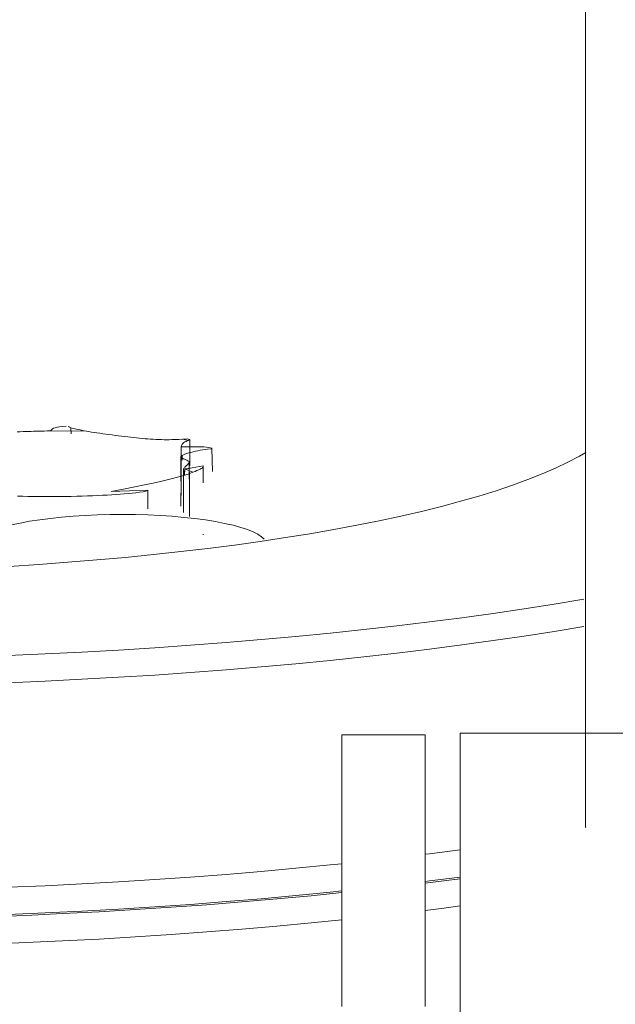
# Model space of a CAD drawing. Units: millimetres. Extents: x 985 to 7705, y -2052 to 2700.
# Drawn here: x 4227 to 4270, y 592 to 663 of the extents above; entities that cross this region are included whole.
import ezdxf

# ---------------------------------------------------------------- set-up
doc = ezdxf.new("R2010")
doc.units = ezdxf.units.MM
for name, color, linetype, lineweight in [('0305', 7, 'Continuous', 9), ('0308', 7, 'Continuous', 9), ('06', 7, 'Continuous', 9), ('51', 7, 'Continuous', 9)]:
    doc.layers.add(name, color=color, linetype=linetype, lineweight=lineweight)

# ---------------------------------------------------------------- blocks, each defined once
blk = doc.blocks.new('10058_DWG_Layer_0308-434437-East')
at = {"layer": '0308'}
for p, q in [((700.714, 439.673), (702.037, 439.837)), ((702.037, 439.837), (703.208, 439.991)), ((690.05, 438.544), (692.518, 438.773)), ((692.518, 438.773), (694.714, 438.993)), ((679.887, 437.777), (682.467, 437.946)), ((682.467, 437.946), (685.022, 438.13)), ((685.022, 438.13), (687.55, 438.329)), ((687.55, 438.329), (690.05, 438.544)), ((703.208, 438.035), (702.037, 437.88)), ((669.364, 437.26), (672.02, 437.365)), ((672.02, 437.365), (674.662, 437.487)), ((674.662, 437.487), (677.284, 437.624)), ((677.284, 437.624), (679.887, 437.777)), ((702.037, 437.88), (700.714, 437.717)), ((687.55, 436.372), (690.05, 436.587)), ((690.05, 436.587), (692.518, 436.817)), ((692.518, 436.817), (694.714, 437.037)), ((677.284, 435.667), (679.887, 435.82)), ((679.887, 435.82), (682.467, 435.989)), ((682.467, 435.989), (685.022, 436.173)), ((685.022, 436.173), (687.55, 436.372)), ((669.364, 435.304), (672.02, 435.409)), ((672.02, 435.409), (674.662, 435.53)), ((674.662, 435.53), (677.284, 435.667))]:
    blk.add_line(p, q, dxfattribs=at)
blk = doc.blocks.new('10058_DWG_Layer_030501-434438-East')
at = {"layer": '0305'}
for p, q in [((702.037, 437.88), (703.208, 438.035)), ((700.714, 437.717), (702.037, 437.88)), ((687.55, 436.372), (690.05, 436.587)), ((690.05, 436.587), (692.518, 436.817)), ((692.518, 436.817), (694.714, 437.037)), ((677.284, 435.667), (679.887, 435.82)), ((679.887, 435.82), (682.467, 435.989)), ((682.467, 435.989), (685.022, 436.173)), ((685.022, 436.173), (687.55, 436.372)), ((669.364, 435.304), (672.02, 435.409)), ((672.02, 435.409), (674.662, 435.53)), ((674.662, 435.53), (677.284, 435.667))]:
    blk.add_line(p, q, dxfattribs=at)
blk = doc.blocks.new('10058_DWG_Layer_5111-V21-East')
at = {"layer": '51'}
for p, q in [((703.208, 450.391), (703.208, 450.438)), ((703.208, 450.438), (720.118, 450.438)), ((703.208, 450.438), (703.208, 450.405)), ((703.208, 450.405), (703.208, 450.293)), ((703.208, 450.263), (703.208, 450.391)), ((703.208, 450.057), (703.208, 450.263)), ((703.208, 449.771), (703.208, 450.057)), ((742.265, 450.438), (759.208, 450.438)), ((759.208, 450.391), (759.208, 450.438)), ((759.208, 450.438), (759.208, 450.405)), ((759.208, 450.405), (759.208, 450.293)), ((759.208, 450.263), (759.208, 450.391)), ((759.208, 450.057), (759.208, 450.263)), ((759.208, 449.771), (759.208, 450.057)), ((703.208, 449.408), (703.208, 449.771)), ((703.208, 448.967), (703.208, 449.408)), ((759.208, 449.408), (759.208, 449.771)), ((759.208, 448.967), (759.208, 449.408)), ((703.208, 448.45), (703.208, 448.967)), ((759.208, 448.45), (759.208, 448.967)), ((703.208, 447.858), (703.208, 448.45)), ((703.208, 447.193), (703.208, 447.858)), ((759.208, 447.858), (759.208, 448.45)), ((759.208, 447.193), (759.208, 447.858)), ((703.208, 446.457), (703.208, 447.193)), ((759.208, 446.457), (759.208, 447.193)), ((703.208, 445.652), (703.208, 446.457)), ((759.208, 445.652), (759.208, 446.457)), ((703.208, 444.779), (703.208, 445.652)), ((759.208, 444.779), (759.208, 445.652)), ((703.208, 443.841), (703.208, 444.779)), ((759.208, 443.841), (759.208, 444.779)), ((703.208, 442.841), (703.208, 443.841)), ((759.208, 442.841), (759.208, 443.841)), ((703.208, 441.781), (703.208, 442.841)), ((759.208, 441.781), (759.208, 442.841)), ((703.208, 440.664), (703.208, 441.781)), ((759.208, 440.664), (759.208, 441.781)), ((703.208, 439.493), (703.208, 440.664)), ((759.208, 439.493), (759.208, 440.664)), ((703.208, 438.271), (703.208, 439.493)), ((759.208, 438.271), (759.208, 439.493)), ((703.208, 437.001), (703.208, 438.271)), ((759.208, 437.001), (759.208, 438.271)), ((703.208, 435.687), (703.208, 437.001)), ((759.208, 435.687), (759.208, 437.001)), ((703.208, 434.333), (703.208, 435.687)), ((759.208, 434.333), (759.208, 435.687)), ((703.208, 432.941), (703.208, 434.333)), ((759.208, 432.941), (759.208, 434.333)), ((703.208, 431.515), (703.208, 432.941)), ((759.208, 431.515), (759.208, 432.941)), ((703.208, 430.06), (703.208, 431.515)), ((759.208, 430.06), (759.208, 431.515)), ((703.208, 428.578), (703.208, 430.06)), ((759.208, 428.578), (759.208, 430.06)), ((703.208, 427.075), (703.208, 428.578)), ((759.208, 427.075), (759.208, 428.578)), ((703.208, 425.554), (703.208, 427.075)), ((759.208, 425.554), (759.208, 427.075)), ((703.208, 424.019), (703.208, 425.554)), ((759.208, 424.019), (759.208, 425.554)), ((703.208, 422.474), (703.208, 424.019)), ((759.208, 422.474), (759.208, 424.019)), ((703.208, 420.923), (703.208, 422.474)), ((759.208, 420.923), (759.208, 422.474)), ((703.208, 419.37), (703.208, 420.923)), ((759.208, 419.37), (759.208, 420.923)), ((703.208, 419.37), (703.208, 417.82)), ((759.208, 419.37), (759.208, 417.82)), ((703.208, 416.276), (703.208, 417.82)), ((759.208, 416.276), (759.208, 417.82)), ((703.208, 414.743), (703.208, 416.276)), ((759.208, 414.743), (759.208, 416.276)), ((703.208, 413.225), (703.208, 414.743)), ((759.208, 413.225), (759.208, 414.743)), ((703.208, 411.726), (703.208, 413.225)), ((759.208, 411.726), (759.208, 413.225)), ((703.208, 410.249), (703.208, 411.726)), ((759.208, 410.249), (759.208, 411.726)), ((703.208, 408.799), (703.208, 410.249)), ((759.208, 408.799), (759.208, 410.249)), ((703.208, 407.379), (703.208, 408.799)), ((759.208, 407.379), (759.208, 408.799)), ((703.208, 405.993), (703.208, 407.379)), ((759.208, 405.993), (759.208, 407.379)), ((703.208, 404.646), (703.208, 405.993)), ((759.208, 404.646), (759.208, 405.993)), ((703.208, 403.34), (703.208, 404.646)), ((759.208, 403.34), (759.208, 404.646)), ((703.208, 402.079), (703.208, 403.34)), ((759.208, 402.079), (759.208, 403.34)), ((703.208, 400.866), (703.208, 402.079)), ((759.208, 400.866), (759.208, 402.079)), ((703.208, 399.704), (703.208, 400.866)), ((759.208, 399.704), (759.208, 400.866)), ((703.208, 398.597), (703.208, 399.704)), ((759.208, 398.597), (759.208, 399.704)), ((703.208, 397.548), (703.208, 398.597)), ((759.208, 397.548), (759.208, 398.597)), ((703.208, 396.559), (703.208, 397.548)), ((759.208, 396.559), (759.208, 397.548)), ((703.208, 395.633), (703.208, 396.559)), ((759.208, 395.633), (759.208, 396.559)), ((703.208, 394.773), (703.208, 395.633)), ((759.208, 394.773), (759.208, 395.633)), ((703.208, 393.98), (703.208, 394.773)), ((759.208, 393.98), (759.208, 394.773)), ((703.208, 393.256), (703.208, 393.98)), ((759.208, 393.256), (759.208, 393.98)), ((703.208, 392.605), (703.208, 393.256)), ((759.208, 392.605), (759.208, 393.256)), ((703.208, 392.027), (703.208, 392.605)), ((703.208, 391.523), (703.208, 392.027)), ((759.208, 392.027), (759.208, 392.605)), ((759.208, 391.523), (759.208, 392.027)), ((703.208, 391.096), (703.208, 391.523)), ((759.208, 391.096), (759.208, 391.523)), ((703.208, 390.747), (703.208, 391.096)), ((703.208, 390.476), (703.208, 390.747)), ((759.208, 390.747), (759.208, 391.096)), ((759.208, 390.476), (759.208, 390.747)), ((703.208, 390.284), (703.208, 390.476)), ((703.208, 390.313), (703.208, 390.186)), ((703.208, 390.171), (703.208, 390.284)), ((703.208, 390.186), (703.208, 390.138)), ((703.208, 390.138), (703.208, 390.171)), ((703.208, 390.138), (759.208, 390.138)), ((759.208, 390.284), (759.208, 390.476)), ((759.208, 390.313), (759.208, 390.186)), ((759.208, 390.171), (759.208, 390.284)), ((759.208, 390.186), (759.208, 390.138)), ((759.208, 390.138), (759.208, 390.171))]:
    blk.add_line(p, q, dxfattribs=at)
blk = doc.blocks.new('10058_DWG_Layer_5112-V22-East')
at = {"layer": '51'}
for p in [(712.21, 1106.569), (712.23, 443.659)]:
    blk.add_line(p, (712.21, 443.696), dxfattribs=at)
blk = doc.blocks.new('10058_DWG_Layer_5123-V29-East')
at = {"layer": '51'}
for p, q in [((694.714, 450.233), (694.714, 450.309)), ((694.714, 450.309), (694.714, 450.304)), ((694.714, 450.309), (700.714, 450.309)), ((694.714, 450.304), (694.714, 450.221)), ((694.714, 450.221), (694.714, 450.058)), ((694.714, 450.058), (694.714, 449.816)), ((700.714, 450.233), (700.714, 450.309)), ((700.714, 450.309), (700.714, 450.304)), ((700.714, 450.304), (700.714, 450.221)), ((700.714, 450.221), (700.714, 450.058)), ((700.714, 450.058), (700.714, 449.816)), ((694.714, 449.816), (694.714, 449.495)), ((694.714, 449.098), (694.714, 449.495)), ((700.714, 449.495), (700.714, 449.816)), ((700.714, 449.098), (700.714, 449.495)), ((694.714, 448.624), (694.714, 449.098)), ((694.714, 448.075), (694.714, 448.624)), ((700.714, 448.624), (700.714, 449.098)), ((700.714, 448.075), (700.714, 448.624)), ((694.714, 447.453), (694.714, 448.075)), ((700.714, 447.453), (700.714, 448.075)), ((694.714, 446.758), (694.714, 447.453)), ((700.714, 446.758), (700.714, 447.453)), ((694.714, 445.993), (694.714, 446.758)), ((700.714, 445.993), (700.714, 446.758)), ((694.714, 445.161), (694.714, 445.993)), ((700.714, 445.161), (700.714, 445.993)), ((694.714, 444.262), (694.714, 445.161)), ((700.714, 444.262), (700.714, 445.161)), ((694.714, 443.3), (694.714, 444.262)), ((700.714, 443.3), (700.714, 444.262)), ((694.714, 442.277), (694.714, 443.3)), ((700.714, 442.277), (700.714, 443.3)), ((694.714, 441.196), (694.714, 442.277)), ((700.714, 441.196), (700.714, 442.277)), ((694.714, 440.059), (694.714, 441.196)), ((700.714, 440.059), (700.714, 441.196)), ((694.714, 438.87), (694.714, 440.059)), ((700.714, 438.87), (700.714, 440.059)), ((694.714, 437.632), (694.714, 438.87)), ((700.714, 437.632), (700.714, 438.87)), ((694.714, 436.348), (694.714, 437.632)), ((700.714, 436.348), (700.714, 437.632)), ((694.714, 435.021), (694.714, 436.348)), ((700.714, 435.021), (700.714, 436.348)), ((694.714, 433.656), (694.714, 435.021)), ((700.714, 433.656), (700.714, 435.021)), ((694.714, 432.255), (694.714, 433.656)), ((700.714, 432.255), (700.714, 433.656)), ((694.714, 430.822), (694.714, 432.255)), ((700.714, 430.822), (700.714, 432.255))]:
    blk.add_line(p, q, dxfattribs=at)
blk = doc.blocks.new('10058_DWG_Layer_030503-434512-East')
at = {"layer": '0305'}
for p, q in [((712.23, 470.57), (711.774, 470.302)), ((710.957, 469.872), (710.066, 469.448)), ((711.774, 470.302), (710.957, 469.872)), ((709.103, 469.031), (708.069, 468.621)), ((710.066, 469.448), (709.103, 469.031)), ((708.069, 468.621), (706.965, 468.219)), ((705.793, 467.826), (704.553, 467.441)), ((706.965, 468.219), (705.793, 467.826)), ((703.248, 467.066), (701.879, 466.701)), ((704.553, 467.441), (703.248, 467.066)), ((700.449, 466.346), (698.958, 466.002)), ((701.879, 466.701), (700.449, 466.346)), ((697.408, 465.669), (695.803, 465.348)), ((698.958, 466.002), (697.408, 465.669)), ((694.143, 465.039), (692.431, 464.743)), ((695.803, 465.348), (694.143, 465.039)), ((688.859, 464.189), (687.004, 463.932)), ((690.669, 464.459), (688.859, 464.189)), ((692.431, 464.743), (690.669, 464.459)), ((683.167, 463.46), (681.19, 463.246)), ((685.106, 463.689), (683.167, 463.46)), ((687.004, 463.932), (685.106, 463.689)), ((675.056, 462.692), (672.952, 462.539)), ((677.132, 462.862), (675.056, 462.692)), ((679.178, 463.046), (677.132, 462.862)), ((681.19, 463.246), (679.178, 463.046)), ((672.952, 462.539), (670.823, 462.4)), ((709.973, 459.691), (712.092, 460.043)), ((705.588, 459.027), (707.804, 459.353)), ((707.804, 459.353), (709.973, 459.691)), ((701.023, 458.417), (703.327, 458.715)), ((703.327, 458.715), (705.588, 459.027)), ((693.872, 457.609), (696.294, 457.864)), ((696.294, 457.864), (698.678, 458.134)), ((698.678, 458.134), (701.023, 458.417)), ((709.973, 457.735), (707.804, 457.396)), ((709.973, 457.735), (707.804, 457.396)), ((712.092, 458.087), (709.973, 457.735)), ((712.092, 458.087), (709.973, 457.735)), ((686.406, 456.935), (688.926, 457.145)), ((688.926, 457.145), (691.415, 457.369)), ((691.415, 457.369), (693.872, 457.609)), ((705.588, 457.071), (703.327, 456.759)), ((705.588, 457.071), (703.327, 456.759)), ((707.804, 457.396), (705.588, 457.071)), ((707.804, 457.396), (705.588, 457.071)), ((676.06, 456.252), (678.682, 456.399)), ((678.682, 456.399), (681.281, 456.562)), ((681.281, 456.562), (683.857, 456.741)), ((683.857, 456.741), (686.406, 456.935)), ((701.023, 456.461), (698.678, 456.177)), ((701.023, 456.461), (698.678, 456.177)), ((703.327, 456.759), (701.023, 456.461)), ((703.327, 456.759), (701.023, 456.461)), ((670.76, 456.006), (673.419, 456.121)), ((673.419, 456.121), (676.06, 456.252)), ((693.872, 455.653), (691.415, 455.413)), ((693.872, 455.653), (691.415, 455.413)), ((696.294, 455.908), (693.872, 455.653)), ((696.294, 455.908), (693.872, 455.653)), ((698.678, 456.177), (696.294, 455.908)), ((698.678, 456.177), (696.294, 455.908)), ((686.406, 454.978), (683.857, 454.784)), ((686.406, 454.978), (683.857, 454.784)), ((688.926, 455.188), (686.406, 454.978)), ((688.926, 455.188), (686.406, 454.978)), ((691.415, 455.413), (688.926, 455.188)), ((691.415, 455.413), (688.926, 455.188)), ((676.06, 454.296), (673.419, 454.165)), ((676.06, 454.296), (673.419, 454.165)), ((678.682, 454.443), (676.06, 454.296)), ((678.682, 454.443), (676.06, 454.296)), ((681.281, 454.606), (678.682, 454.443)), ((681.281, 454.606), (678.682, 454.443)), ((683.857, 454.784), (681.281, 454.606)), ((683.857, 454.784), (681.281, 454.606)), ((673.419, 454.165), (670.76, 454.05)), ((673.419, 454.165), (670.76, 454.05)), ((701.023, 441.787), (700.714, 441.749)), ((701.023, 441.787), (700.714, 441.749)), ((703.208, 442.069), (701.023, 441.787)), ((703.208, 442.069), (701.023, 441.787)), ((693.872, 440.979), (691.415, 440.739)), ((693.872, 440.979), (691.415, 440.739)), ((694.714, 441.067), (693.872, 440.979)), ((694.714, 441.067), (693.872, 440.979)), ((683.857, 440.11), (681.281, 439.931)), ((683.857, 440.11), (681.281, 439.931)), ((686.406, 440.304), (683.857, 440.11)), ((686.406, 440.304), (683.857, 440.11)), ((688.926, 440.514), (686.406, 440.304)), ((688.926, 440.514), (686.406, 440.304)), ((691.415, 440.739), (688.926, 440.514)), ((691.415, 440.739), (688.926, 440.514)), ((703.208, 440.112), (701.023, 439.83)), ((673.419, 439.49), (670.76, 439.375)), ((673.419, 439.49), (670.76, 439.375)), ((676.06, 439.621), (673.419, 439.49)), ((676.06, 439.621), (673.419, 439.49)), ((678.682, 439.768), (676.06, 439.621)), ((678.682, 439.768), (676.06, 439.621)), ((681.281, 439.931), (678.682, 439.768)), ((681.281, 439.931), (678.682, 439.768)), ((701.023, 439.83), (700.714, 439.793)), ((691.415, 438.782), (688.926, 438.557)), ((693.872, 439.022), (691.415, 438.782)), ((694.714, 439.111), (693.872, 439.022)), ((681.281, 437.975), (678.682, 437.812)), ((683.857, 438.153), (681.281, 437.975)), ((686.406, 438.347), (683.857, 438.153)), ((688.926, 438.557), (686.406, 438.347)), ((673.419, 437.534), (670.76, 437.419)), ((676.06, 437.665), (673.419, 437.534)), ((678.682, 437.812), (676.06, 437.665))]:
    blk.add_line(p, q, dxfattribs=at)
blk = doc.blocks.new('10058_DWG-434430-East')
at = {"lineweight": 9}
for p, q in [((671.63, 472.055), (671.416, 472.046)), ((671.837, 472.063), (671.63, 472.055)), ((671.837, 472.063), (672.037, 472.071)), ((672.037, 472.071), (672.229, 472.078)), ((672.414, 472.085), (672.229, 472.078)), ((672.414, 472.085), (672.59, 472.09)), ((672.758, 472.095), (672.59, 472.09)), ((673.068, 472.101), (672.758, 472.095)), ((673.34, 472.106), (673.068, 472.101)), ((673.34, 472.106), (673.566, 472.114)), ((673.738, 472.133), (673.566, 472.114)), ((673.854, 472.179), (673.738, 472.133)), ((673.738, 472.133), (676.386, 472.097)), ((673.854, 472.179), (673.895, 472.218)), ((673.942, 472.262), (673.895, 472.218)), ((673.942, 472.262), (674.017, 472.307)), ((674.132, 472.346), (674.017, 472.307)), ((674.132, 472.346), (674.282, 472.38)), ((674.457, 472.408), (674.282, 472.38)), ((674.644, 472.431), (674.457, 472.408)), ((674.644, 472.431), (674.457, 472.408)), ((674.928, 472.463), (674.644, 472.431)), ((675.086, 472.433), (675.269, 472.344)), ((675.086, 472.433), (675.168, 472.387)), ((675.444, 472.291), (675.269, 472.344)), ((675.444, 472.291), (675.269, 472.344)), ((675.269, 472.344), (675.29, 471.907)), ((675.269, 472.344), (675.286, 471.907)), ((675.547, 472.265), (675.444, 472.291)), ((675.547, 472.265), (675.444, 472.291)), ((675.547, 472.265), (675.661, 472.239)), ((675.547, 472.265), (675.661, 472.239)), ((675.661, 472.239), (675.786, 472.212)), ((675.921, 472.184), (675.786, 472.212)), ((676.066, 472.155), (675.921, 472.184)), ((676.066, 472.155), (675.921, 472.184)), ((676.221, 472.127), (676.066, 472.155)), ((676.221, 472.127), (676.386, 472.097)), ((676.56, 472.068), (676.386, 472.097)), ((676.56, 472.068), (676.742, 472.038)), ((676.56, 472.068), (676.742, 472.038)), ((676.742, 472.038), (676.933, 472.007)), ((677.133, 471.977), (676.933, 472.007)), ((677.34, 471.946), (677.133, 471.977)), ((677.34, 471.946), (677.133, 471.977)), ((677.554, 471.915), (677.34, 471.946)), ((677.772, 471.884), (677.554, 471.915)), ((677.995, 471.854), (677.772, 471.884)), ((677.995, 471.854), (678.22, 471.824)), ((678.22, 471.824), (678.447, 471.794)), ((678.675, 471.765), (678.447, 471.794)), ((678.901, 471.737), (678.675, 471.765)), ((678.901, 471.737), (679.126, 471.71)), ((679.126, 471.71), (679.348, 471.684)), ((679.348, 471.684), (679.565, 471.659)), ((679.778, 471.636), (679.565, 471.659)), ((679.778, 471.636), (679.987, 471.614)), ((679.987, 471.614), (680.192, 471.593)), ((680.394, 471.574), (680.192, 471.593)), ((680.593, 471.557), (680.394, 471.574)), ((680.79, 471.541), (680.593, 471.557)), ((680.985, 471.528), (680.79, 471.541)), ((680.985, 471.528), (681.18, 471.516)), ((681.374, 471.506), (681.18, 471.516)), ((681.374, 471.506), (681.568, 471.498)), ((681.568, 471.498), (681.762, 471.492)), ((681.955, 471.488), (681.762, 471.492)), ((681.955, 471.488), (682.145, 471.486)), ((682.145, 471.486), (682.331, 471.487)), ((682.511, 471.489), (682.331, 471.487)), ((682.511, 471.489), (682.684, 471.493)), ((682.848, 471.5), (682.684, 471.493)), ((683.004, 471.508), (682.848, 471.5)), ((683.309, 471.526), (683.004, 471.508)), ((683.225, 471.109), (683.263, 471.174)), ((683.315, 471.236), (683.263, 471.174)), ((683.616, 471.543), (683.309, 471.526)), ((683.309, 471.526), (683.697, 471.432)), ((683.315, 471.236), (683.38, 471.288)), ((683.455, 471.33), (683.38, 471.288)), ((683.535, 471.366), (683.455, 471.33)), ((683.618, 471.399), (683.535, 471.366)), ((683.616, 471.543), (683.799, 471.498)), ((683.697, 471.432), (683.618, 471.399)), ((683.762, 471.465), (683.697, 471.432)), ((683.799, 471.498), (683.762, 471.465)), ((683.799, 471.498), (683.803, 470.464)), ((683.184, 470.984), (683.181, 469.947)), ((683.184, 470.984), (683.198, 471.052)), ((683.365, 470.965), (683.184, 470.984)), ((683.225, 471.109), (683.198, 471.052)), ((683.456, 470.445), (683.348, 470.4)), ((683.541, 470.969), (683.365, 470.965)), ((683.456, 470.445), (683.582, 470.49)), ((683.78, 470.976), (683.541, 470.969)), ((683.723, 470.535), (683.582, 470.49)), ((683.723, 470.535), (683.877, 470.58)), ((684.052, 470.981), (683.78, 470.976)), ((683.803, 470.464), (683.803, 469.622)), ((684.04, 470.622), (683.877, 470.58)), ((684.209, 470.662), (684.04, 470.622)), ((684.325, 470.982), (684.052, 470.981)), ((684.383, 470.699), (684.209, 470.662)), ((684.581, 470.976), (684.325, 470.982)), ((684.559, 470.733), (684.383, 470.699)), ((684.735, 470.763), (684.559, 470.733)), ((684.812, 470.965), (684.581, 470.976)), ((684.908, 470.788), (684.735, 470.763)), ((684.812, 470.965), (685.011, 470.948)), ((685.076, 470.808), (684.908, 470.788)), ((685.173, 470.926), (685.011, 470.948)), ((685.343, 470.838), (685.076, 470.808)), ((685.381, 470.881), (685.173, 470.926)), ((685.381, 470.881), (685.424, 469.195)), ((683.162, 470.247), (683.168, 470.281)), ((683.162, 470.247), (683.217, 470.184)), ((683.162, 470.247), (683.217, 470.184)), ((683.162, 470.247), (683.162, 468.514)), ((683.168, 470.281), (683.201, 470.317)), ((683.181, 469.947), (683.181, 468.548)), ((683.263, 470.357), (683.201, 470.317)), ((683.263, 470.357), (683.201, 470.317)), ((683.274, 470.152), (683.217, 470.184)), ((683.274, 470.152), (683.217, 470.184)), ((683.263, 470.357), (683.251, 470.009)), ((683.263, 470.357), (683.348, 470.4)), ((683.346, 470.119), (683.274, 470.152)), ((683.429, 470.083), (683.346, 470.119)), ((683.429, 470.083), (683.517, 470.046)), ((683.601, 470.009), (683.517, 470.046)), ((683.673, 469.974), (683.601, 470.009)), ((683.697, 469.753), (683.636, 469.692)), ((683.76, 469.912), (683.673, 469.974)), ((683.742, 469.803), (683.697, 469.753)), ((683.767, 469.845), (683.742, 469.803)), ((683.76, 469.912), (683.767, 469.845)), ((683.76, 469.912), (683.769, 468.848)), ((683.76, 469.912), (683.773, 468.428)), ((683.767, 469.845), (683.773, 468.428)), ((683.35, 469.421), (683.347, 467.976)), ((683.439, 469.393), (683.35, 469.421)), ((683.439, 469.393), (683.41, 468.952)), ((683.424, 469.498), (683.49, 469.558)), ((683.439, 469.393), (683.424, 468.952)), ((683.587, 469.407), (683.439, 469.393)), ((684.03, 469.151), (683.439, 469.393)), ((683.674, 469.023), (683.458, 468.952)), ((683.563, 469.625), (683.49, 469.558)), ((683.49, 469.558), (683.527, 469.592)), ((683.563, 469.625), (683.527, 469.592)), ((683.636, 469.692), (683.563, 469.625)), ((683.563, 469.625), (683.599, 469.659)), ((683.975, 469.468), (683.587, 469.407)), ((683.587, 469.407), (683.781, 469.437)), ((683.636, 469.692), (683.599, 469.659)), ((683.862, 469.089), (683.674, 469.023)), ((683.975, 469.468), (683.781, 469.437)), ((684.03, 469.151), (683.862, 469.089)), ((683.975, 469.468), (684.762, 469.612)), ((683.975, 469.468), (684.242, 469.517)), ((684.183, 469.211), (684.03, 469.151)), ((684.32, 469.267), (684.183, 469.211)), ((684.762, 469.612), (684.242, 469.517)), ((684.32, 469.267), (684.44, 469.32)), ((684.543, 469.368), (684.44, 469.32)), ((684.626, 469.412), (684.543, 469.368)), ((684.688, 469.451), (684.626, 469.412)), ((684.728, 469.484), (684.688, 469.451)), ((684.728, 469.484), (684.759, 469.556)), ((684.759, 469.556), (684.762, 469.612)), ((684.762, 469.612), (684.762, 468.536)), ((684.762, 469.612), (684.762, 468.389)), ((680.553, 468.244), (681.169, 468.375)), ((681.706, 468.495), (681.169, 468.375)), ((681.706, 468.495), (682.171, 468.603)), ((682.171, 468.603), (682.571, 468.703)), ((682.914, 468.793), (682.571, 468.703)), ((683.207, 468.876), (682.914, 468.793)), ((683.181, 467.478), (683.181, 468.548)), ((683.458, 468.952), (683.207, 468.876)), ((683.769, 468.848), (683.773, 468.428)), ((683.774, 467.587), (683.773, 468.428)), ((679.053, 467.942), (678.155, 467.77)), ((678.155, 467.77), (680.784, 467.855)), ((679.85, 468.1), (679.053, 467.942)), ((679.383, 467.622), (679.101, 467.598)), ((679.383, 467.622), (679.659, 467.65)), ((679.659, 467.65), (679.93, 467.679)), ((680.553, 468.244), (679.85, 468.1)), ((680.197, 467.712), (679.93, 467.679)), ((680.446, 467.75), (680.197, 467.712)), ((680.446, 467.75), (680.651, 467.796)), ((680.651, 467.796), (680.784, 467.855)), ((680.784, 467.855), (680.784, 466.527)), ((683.161, 467.647), (683.162, 466.713)), ((683.347, 466.267), (683.347, 467.976)), ((671.44, 467.431), (671.806, 467.424)), ((671.806, 467.424), (672.179, 467.418)), ((672.558, 467.413), (672.179, 467.418)), ((672.942, 467.41), (672.558, 467.413)), ((672.942, 467.41), (673.331, 467.408)), ((673.331, 467.408), (673.722, 467.407)), ((674.115, 467.408), (673.722, 467.407)), ((674.509, 467.411), (674.115, 467.408)), ((674.903, 467.415), (674.509, 467.411)), ((674.903, 467.415), (675.295, 467.422)), ((675.295, 467.422), (675.684, 467.431)), ((676.068, 467.441), (675.684, 467.431)), ((676.446, 467.453), (676.068, 467.441)), ((676.817, 467.466), (676.446, 467.453)), ((677.179, 467.481), (676.817, 467.466)), ((677.53, 467.497), (677.179, 467.481)), ((677.87, 467.515), (677.53, 467.497)), ((678.196, 467.533), (677.87, 467.515)), ((678.509, 467.553), (678.196, 467.533)), ((678.81, 467.575), (678.509, 467.553)), ((679.101, 467.598), (678.81, 467.575)), ((683.773, 466.719), (683.774, 467.587)), ((683.773, 465.967), (683.773, 466.719)), ((671.629, 465.508), (671.012, 465.371)), ((671.629, 465.508), (672.301, 465.633)), ((673.023, 465.746), (672.301, 465.633)), ((673.79, 465.845), (673.023, 465.746)), ((674.596, 465.93), (673.79, 465.845)), ((674.596, 465.93), (675.435, 466)), ((676.301, 466.055), (675.435, 466)), ((676.301, 466.055), (677.186, 466.094)), ((678.084, 466.117), (677.186, 466.094)), ((678.989, 466.123), (678.084, 466.117)), ((679.893, 466.114), (678.989, 466.123)), ((680.79, 466.088), (679.893, 466.114)), ((681.673, 466.047), (680.79, 466.088)), ((681.673, 466.047), (682.534, 465.989)), ((683.368, 465.917), (682.534, 465.989)), ((684.168, 465.829), (683.368, 465.917)), ((684.168, 465.829), (684.928, 465.728)), ((685.642, 465.613), (684.928, 465.728)), ((686.306, 465.486), (685.642, 465.613)), ((686.912, 465.348), (686.306, 465.486)), ((687.458, 465.199), (686.912, 465.348)), ((687.939, 465.041), (687.458, 465.199)), ((687.939, 465.041), (688.352, 464.874)), ((688.692, 464.702), (688.352, 464.874)), ((684.759, 464.663), (684.762, 464.719)), ((688.958, 464.523), (688.692, 464.702)), ((688.958, 464.523), (689.148, 464.341))]:
    blk.add_line(p, q, dxfattribs=at)
for name in ['10058_DWG_Layer_5112-V22-East', '10058_DWG_Layer_0308-434437-East', '10058_DWG_Layer_030501-434438-East', '10058_DWG_Layer_030503-434512-East', '10058_DWG_Layer_5123-V29-East', '10058_DWG_Layer_5111-V21-East']:
    blk.add_blockref(name, (0, 0))

msp = doc.modelspace()

# ---------------------------------------------------------------- block references
at = {"layer": '06'}
msp.add_blockref('10058_DWG-434430-East', (3555.643, 161), dxfattribs=at)

doc.saveas('drawing.dxf')
